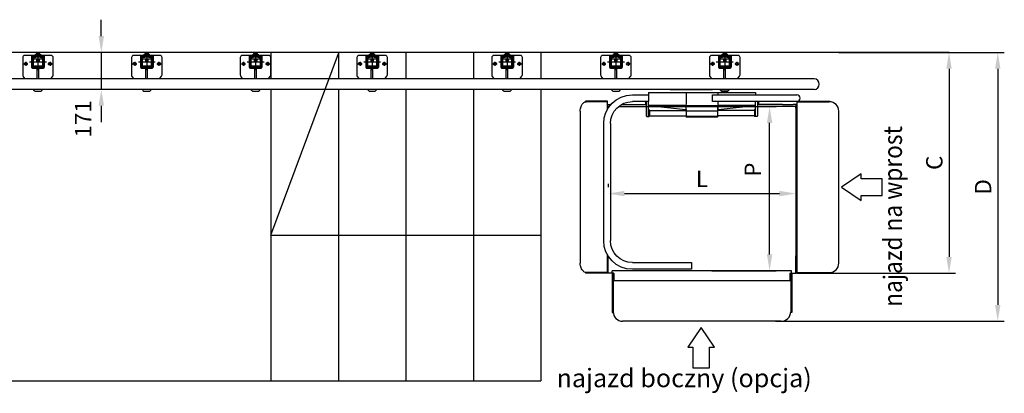
# Model space of a CAD drawing. Extents: x 238728 to 258381, y -17369 to 11152.
# Drawn here: x 242282 to 246950, y -8625 to -6853 of the extents above; entities that cross this region are included whole.
import ezdxf

# ---------------------------------------------------------------- set-up
doc = ezdxf.new("R2010")
doc.units = 0
doc.header["$LTSCALE"] = 160
doc.header["$PDMODE"] = 35
doc.header["$PDSIZE"] = 20
doc.linetypes.add('CENTER', pattern=[2, 1.25, -0.25, 0.25, -0.25])
doc.linetypes.add('DASHED1', pattern=[0.375, 0.25, -0.125])
doc.layers.get('0').update_dxf_attribs({"linetype": 'CONTINUOUS'})
doc.layers.get('DEFPOINTS').update_dxf_attribs({"color": 178, "linetype": 'CONTINUOUS'})
for name, color, linetype in [('DIMS', 104, 'CONTINUOUS'), ('HID1', 1, 'DASHED1'), ('PLATFORM', 15, 'CONTINUOUS'), ('STAIR', 135, 'CONTINUOUS'), ('TUBE-P', 150, 'CONTINUOUS'), ('TUBES', 150, 'CENTER'), ('TWRS', 8, 'CONTINUOUS')]:
    doc.layers.add(name, color=color, linetype=linetype)
doc.styles.add('ROMANS', font='ROMANS.shx')
doc.styles.add('STD3', font='SIMPLEX', dxfattribs={"width": 0.899, "height": 30})
doc.dimstyles.new('XPRESS', dxfattribs={"dimscale": 15, "dimtxt": 2.5, "dimasz": 2.5, "dimexe": 1, "dimexo": 1.5, "dimgap": 1, "dimtad": 1, "dimdec": 0, "dimzin": 0, "dimdsep": 46, "dimtxsty": 'ROMANS', "dimcen": -2, "dimclrd": 3, "dimclre": 3, "dimclrt": 1, "dimadec": 0, "dimazin": 0, "dimtp": 1, "dimtm": 1, "dimtfac": 1, "dimtdec": 0, "dimtmove": 2, "dimatfit": 3, "dimfxl": 0, "dimtolj": 1, "dimtzin": 0, "dimarcsym": 0})

# ---------------------------------------------------------------- blocks, each defined once
blk = doc.blocks.new('*D470')
at = {"color": 3, "lineweight": -2}
for p, q in [((246165.9, -7008), (246719.3, -7008)), ((246688.3, -7085.5), (246688.3, -7977.7)), ((245998.2, -8055.2), (246719.3, -8055.2))]:
    blk.add_line(p, q, dxfattribs=at)
at = {"color": 3}
for points in [[(246675.4, -7085.5), (246701.2, -7085.5), (246688.3, -7008)], [(246675.4, -7977.7), (246701.2, -7977.7), (246688.3, -8055.2)]]:
    blk.add_solid(points, dxfattribs=at)
at = {"layer": 'DEFPOINTS', "color": 0}
for p in [(246119.4, -7008), (245951.7, -8055.2), (246688.3, -8055.2)]:
    blk.add_point(p, dxfattribs=at)
at = {"color": 1, "insert": (246618.5, -7531.6), "char_height": 77.5, "attachment_point": 5, "rotation": 90, "style": 'ROMANS'}
blk.add_mtext('\\A1;C', dxfattribs=at)
blk = doc.blocks.new('strzalka')
at = {"layer": 'STAIR', "color": 1}
for p, q in [((-39.3, 191.4), (-102.2, 98.2)), ((23.5, 98.2), (-39.3, 191.4)), ((-102.2, 98.2), (-79.7, 98.2)), ((-79.7, 98.2), (-79.7, 0)), ((0, 98.2), (23.5, 98.2)), ((0, 0), (0, 98.2)), ((-79.7, 0), (0, 0))]:
    blk.add_line(p, q, dxfattribs=at)
blk = doc.blocks.new('*D471')
at = {"color": 3, "lineweight": -2}
for p, q in [((242668.7, -6930.5), (242668.7, -6853)), ((242668.7, -7008), (242668.7, -7183.7)), ((242715.2, -7008), (242699.7, -7008)), ((242715.2, -7183.7), (242699.7, -7183.7)), ((242668.7, -7261.2), (242668.7, -7338.7))]:
    blk.add_line(p, q, dxfattribs=at)
at = {"color": 3}
for points in [[(242655.8, -6930.5), (242681.6, -6930.5), (242668.7, -7008)], [(242655.8, -7261.2), (242681.6, -7261.2), (242668.7, -7183.7)]]:
    blk.add_solid(points, dxfattribs=at)
at = {"layer": 'DEFPOINTS', "color": 0}
for p in [(242668.7, -7008), (242668.7, -7183.7), (242668.7, -7183.7)]:
    blk.add_point(p, dxfattribs=at)
at = {"color": 1, "insert": (242582.4, -7323.5), "char_height": 77.5, "attachment_point": 5, "rotation": 90, "style": 'ROMANS'}
blk.add_mtext('\\A1;171', dxfattribs=at)
blk = doc.blocks.new('HANGER-ARTP')
for p, q in [((-254, -38.8), (254, -38.8)), ((-254, -38.8), (-254, -50.9)), ((-75, -40.8), (-75, -50.9)), ((75, -40.8), (75, -50.9)), ((254, -38.8), (254, -50.9)), ((-267.7, -82.6), (-267.7, -97)), ((-264, -82.6), (-264, -150.8)), ((-254, -151.8), (-254, -82.6)), ((-75, -82.6), (-75, -96.5)), ((75, -82.6), (75, -96.5)), ((254, -151.8), (254, -82.6)), ((264, -82.6), (264, -150.8)), ((267.7, -82.6), (267.7, -97)), ((-75.3, -100.8), (-250.3, -100.8)), ((-249.5, -101.3), (-77.5, -120.5)), ((-249, -122.8), (-249, -150.8)), ((-249, -124.1), (-75, -124.1)), ((-75, -120.4), (-75, -101.4)), ((-75, -120.4), (-75, -120.4)), ((-75, -120.4), (-75, -147.9)), ((75, -128.1), (-75, -128.1)), ((-74.9, -100.8), (74.9, -100.8)), ((75, -101.4), (75, -120.4)), ((75, -120.4), (75, -108.3)), ((75, -147.9), (75, -120.4)), ((249, -124.1), (75, -124.1)), ((250.3, -100.8), (75.3, -100.8)), ((77.5, -120.5), (249.5, -101.3)), ((249, -122.8), (249, -150.8)), ((-262, -152.8), (-251, -152.8)), ((-249, -149.5), (-75, -149.5)), ((-75, -153.3), (-75, -147.9)), ((75, -153.5), (-75, -153.5)), ((72.5, -155.8), (-72.5, -155.8)), ((75, -147.9), (75, -153.3)), ((249, -149.5), (75, -149.5)), ((262, -152.8), (251, -152.8))]:
    blk.add_line(p, q)
for points in [[(-252.5, -99.9), (-251.1, -100.8), (-249.5, -101.3)], [(-252.5, -99.9), (-251.8, -100.4), (-251.1, -100.7), (-250.3, -100.8)], [(-251, -100.8), (-251, -100.8), (-250.3, -100.8)], [(-251, -100.8), (-250.8, -100.8), (-250.3, -100.8)], [(-82.5, -100.8), (-80.8, -101), (-76.9, -103.2), (-75.4, -106), (-75, -108.3)], [(75, -108.3), (76, -104.5), (78.8, -101.8), (82.5, -100.8)], [(249.5, -101.3), (251.1, -100.8), (252.5, -99.9)], [(250.3, -100.8), (250.8, -100.7), (251.7, -100.4), (252.5, -99.9)], [(250.3, -100.8), (250.3, -100.8), (250.3, -100.8), (250.3, -100.8), (250.3, -100.8), (250.3, -100.8), (250.4, -100.8), (250.4, -100.8), (250.4, -100.8), (250.4, -100.8), (250.4, -100.8), (250.4, -100.8), (250.4, -100.8), (250.4, -100.8), (250.4, -100.8), (250.4, -100.8), (250.4, -100.8), (250.4, -100.8), (250.4, -100.8), (250.4, -100.8), (250.4, -100.8), (250.4, -100.8), (250.4, -100.8), (250.4, -100.8), (250.4, -100.8), (250.4, -100.8), (250.4, -100.8), (250.5, -100.8), (250.5, -100.8), (250.5, -100.8), (250.5, -100.8), (250.5, -100.8), (250.5, -100.8), (250.5, -100.8), (250.5, -100.8), (250.5, -100.8), (250.5, -100.8), (250.5, -100.8), (250.5, -100.8), (250.5, -100.8), (250.5, -100.8), (250.5, -100.8), (250.5, -100.8), (250.5, -100.8), (250.5, -100.8), (250.5, -100.8), (250.5, -100.8), (250.5, -100.8), (250.5, -100.8), (250.6, -100.8), (250.6, -100.8), (250.6, -100.8), (250.6, -100.8), (250.6, -100.8), (250.6, -100.8), (250.6, -100.8), (250.6, -100.8), (250.6, -100.8), (250.6, -100.8), (250.6, -100.8), (250.6, -100.8), (250.6, -100.8), (250.6, -100.8), (250.6, -100.8), (250.6, -100.8), (250.6, -100.8), (250.6, -100.8), (250.6, -100.8), (250.6, -100.8), (250.6, -100.8), (250.6, -100.8), (250.6, -100.8), (250.6, -100.8), (250.7, -100.8), (250.7, -100.8), (250.7, -100.8), (250.7, -100.8), (250.7, -100.8), (250.7, -100.8), (250.7, -100.8), (250.7, -100.8), (250.7, -100.8), (250.7, -100.8), (250.7, -100.8), (250.7, -100.8), (250.7, -100.8), (250.7, -100.8), (250.7, -100.8), (250.7, -100.8), (250.7, -100.8), (250.7, -100.8), (250.7, -100.8), (250.7, -100.8), (250.7, -100.8), (250.7, -100.8), (250.7, -100.8), (250.7, -100.8), (250.7, -100.8), (250.7, -100.8), (250.7, -100.8), (250.7, -100.8), (250.8, -100.8), (250.8, -100.8), (250.8, -100.8), (250.8, -100.8), (250.8, -100.8), (250.8, -100.8), (250.8, -100.8), (250.8, -100.8), (250.8, -100.8), (250.8, -100.8), (250.8, -100.8), (250.8, -100.8), (250.8, -100.8), (250.8, -100.8), (250.8, -100.8), (250.8, -100.8), (250.8, -100.8), (250.8, -100.8), (250.8, -100.8), (250.8, -100.8), (250.8, -100.8), (250.8, -100.8), (250.8, -100.8), (250.8, -100.8), (250.8, -100.8), (250.8, -100.8), (250.8, -100.8), (250.8, -100.8), (250.8, -100.8), (250.8, -100.8), (250.8, -100.8), (250.8, -100.8), (250.8, -100.8), (250.8, -100.8), (250.9, -100.8), (250.9, -100.8), (250.9, -100.8), (250.9, -100.8), (250.9, -100.8), (250.9, -100.8), (250.9, -100.8), (250.9, -100.8), (250.9, -100.8), (250.9, -100.8), (250.9, -100.8), (250.9, -100.8), (250.9, -100.8), (250.9, -100.8), (250.9, -100.8), (250.9, -100.8), (250.9, -100.8), (250.9, -100.8), (250.9, -100.8), (250.9, -100.8), (250.9, -100.8), (250.9, -100.8), (250.9, -100.8), (250.9, -100.8), (250.9, -100.8), (250.9, -100.8), (250.9, -100.8), (250.9, -100.8), (250.9, -100.8), (250.9, -100.8), (250.9, -100.8), (250.9, -100.8), (250.9, -100.8), (250.9, -100.8), (250.9, -100.8), (250.9, -100.8), (250.9, -100.8), (250.9, -100.8), (250.9, -100.8), (250.9, -100.8), (250.9, -100.8), (250.9, -100.8), (250.9, -100.8), (250.9, -100.8), (250.9, -100.8), (250.9, -100.8), (250.9, -100.8), (250.9, -100.8), (250.9, -100.8), (251, -100.8), (251, -100.8), (251, -100.8), (251, -100.8), (251, -100.8), (251, -100.8), (251, -100.8), (251, -100.8), (251, -100.8), (251, -100.8), (251, -100.8), (251, -100.8), (251, -100.8), (251, -100.8), (251, -100.8), (251, -100.8), (251, -100.8), (251, -100.8), (251, -100.8), (251, -100.8), (251, -100.8), (251, -100.8), (251, -100.8), (251, -100.8), (251, -100.8), (251, -100.8), (251, -100.8), (251, -100.8), (251, -100.8), (251, -100.8), (251, -100.8), (251, -100.8), (251, -100.8), (251, -100.8), (251, -100.8), (251, -100.8), (251, -100.8), (251, -100.8), (251, -100.8), (251, -100.8), (251, -100.8), (251, -100.8), (251, -100.8), (251, -100.8), (251, -100.8), (251, -100.8), (251, -100.8), (251, -100.8), (251, -100.8), (251, -100.8), (251, -100.8), (251, -100.8), (251, -100.8), (251, -100.8), (251, -100.8), (251, -100.8), (251, -100.8), (251, -100.8), (251, -100.8), (251, -100.8), (251, -100.8), (251, -100.8), (251, -100.8), (251, -100.8), (251, -100.8), (251, -100.8)], [(250.3, -100.8), (250.8, -100.8), (251, -100.8)]]:
    blk.add_lwpolyline(points)
for centre, radius, start, end in [((-251, -97.8), 3, 180, 265.0171), ((-251, -117.8), 3, 180, 270), ((-251, -97.8), 3, 265.0171, 270), ((-251, -122.8), 2, 0, 90), ((251, -122.8), 2, 90, 180), ((251, -97.8), 3, 270, 274.9829), ((251, -117.8), 3, 270, 0), ((251, -97.8), 3, 274.9829, 0), ((-262, -150.8), 2, 180, 270), ((-255, -151.8), 1, 270, 0), ((-251, -150.8), 2, 270, 0), ((-72.5, -153.3), 2.5, 180, 270), ((72.5, -153.3), 2.5, 270, 0), ((251, -150.8), 2, 180, 270), ((255, -151.8), 1, 180, 270), ((262, -150.8), 2, 270, 0)]:
    blk.add_arc(centre, radius, start, end)
for centre, major_axis, start_param, end_param in [((-77.5, -120.1), (2.48, -0.28), -1.570796, 0.016274), ((77.5, -120.1), (-2.48, -0.28), -0.016296, 1.570796)]:
    blk.add_ellipse(centre, major_axis=major_axis, ratio=0.145662, start_param=start_param, end_param=end_param)
blk = doc.blocks.new('DECK-900-DNP')
for p, q in [((-446.4, -106.5), (-446.4, -97)), ((-446.4, -97), (-432, -97)), ((-446.4, -106.5), (-439.6, -106.5)), ((-445, -114.4), (-445, -106.5)), ((-396.3, -106.5), (-264, -106.5)), ((-382.7, -97), (-264, -97)), ((382.7, -97), (264, -97)), ((396.3, -106.5), (264, -106.5)), ((446.4, -97), (432, -97)), ((446.4, -106.5), (439.6, -106.5)), ((445, -114.4), (445, -106.5)), ((446.4, -106.5), (446.4, -97)), ((-445, -896.5), (-445, -814.1)), ((445, -896.5), (445, -814.1)), ((-425, -896.5), (-445, -896.5)), ((425, -896.5), (445, -896.5))]:
    blk.add_line(p, q)
blk = doc.blocks.new('SIDELOAD-900-DNP')
for p, q in [((425, -884.5), (-425, -884.5)), ((-425, -896.5), (-425, -884.5)), ((425, -896.5), (425, -884.5)), ((-425.8, -897.9), (-425.8, -1081.9)), ((-421, -897.9), (-425.8, -897.9)), ((-417, -896.5), (-425, -896.5)), ((-421, -897.9), (-421, -1081.9)), ((421, -932.3), (-421, -932.3)), ((-417, -896.5), (-417, -932.3)), ((417, -896.5), (425, -896.5)), ((417, -896.5), (417, -932.3)), ((421, -897.9), (421, -1081.9)), ((421, -897.9), (425.8, -897.9)), ((425.8, -897.9), (425.8, -1081.9)), ((-425.8, -1081.9), (-421, -1081.9)), ((425.8, -1081.9), (421, -1081.9)), ((376, -1124), (-376, -1124))]:
    blk.add_line(p, q)
for centre, start, end in [((-376, -1079), 180, 270), ((376, -1079), 270, 0)]:
    blk.add_arc(centre, 45, start, end)
blk = doc.blocks.new('ARM-900-UPP')
for p, q in [((50, -50.9), (450, -50.9)), ((50, -82.6), (50, -50.9)), ((450, -82.6), (50, -82.6)), ((382.7, -97), (432, -97)), ((439.6, -106.5), (396.3, -106.5)), ((445, -114.4), (445, -814.1)), ((449.4, -121.8), (449.4, -806.7))]:
    blk.add_line(p, q)
blk.add_arc((450, -66.8), 15.9, 270, 90)
blk = doc.blocks.new('*D456')
at = {"color": 3, "lineweight": -2}
for p, q in [((245071.7, -7631.1), (245071.7, -7646.6)), ((245961.7, -7631.1), (245961.7, -7646.6)), ((245149.2, -7677.6), (245884.2, -7677.6))]:
    blk.add_line(p, q, dxfattribs=at)
at = {"color": 3}
for points in [[(245149.2, -7664.7), (245149.2, -7690.5), (245071.7, -7677.6)], [(245884.2, -7664.7), (245884.2, -7690.5), (245961.7, -7677.6)]]:
    blk.add_solid(points, dxfattribs=at)
at = {"layer": 'DEFPOINTS', "color": 0}
for p in [(245071.7, -7677.6), (245961.7, -7677.6), (245961.7, -7677.6)]:
    blk.add_point(p, dxfattribs=at)
at = {"color": 1, "insert": (245516.7, -7607.8), "char_height": 77.5, "attachment_point": 5, "style": 'ROMANS'}
blk.add_mtext('\\A1;L', dxfattribs=at)
blk = doc.blocks.new('*D457')
at = {"color": 3, "lineweight": -2}
for p, q in [((245233, -7265.2), (245868.6, -7265.2)), ((245837.6, -7965.7), (245837.6, -7342.7)), ((245563.2, -8043.2), (245868.6, -8043.2))]:
    blk.add_line(p, q, dxfattribs=at)
at = {"color": 3}
for points in [[(245824.7, -7342.7), (245850.5, -7342.7), (245837.6, -7265.2)], [(245824.7, -7965.7), (245850.5, -7965.7), (245837.6, -8043.2)]]:
    blk.add_solid(points, dxfattribs=at)
at = {"layer": 'DEFPOINTS', "color": 0}
for p in [(245186.5, -7265.2), (245837.6, -7265.2), (245516.7, -8043.2)]:
    blk.add_point(p, dxfattribs=at)
at = {"color": 1, "insert": (245757.6, -7564.1), "char_height": 77.5, "attachment_point": 5, "rotation": 90, "style": 'ROMANS'}
blk.add_mtext('\\A1;P', dxfattribs=at)
blk = doc.blocks.new('*D458')
at = {"color": 3, "lineweight": -2}
for p, q in [((246165.9, -7008), (246950.4, -7008)), ((246919.4, -7085.5), (246919.4, -8205.2)), ((245865.2, -8282.7), (246950.4, -8282.7))]:
    blk.add_line(p, q, dxfattribs=at)
at = {"color": 3}
for points in [[(246906.5, -7085.5), (246932.3, -7085.5), (246919.4, -7008)], [(246906.5, -8205.2), (246932.3, -8205.2), (246919.4, -8282.7)]]:
    blk.add_solid(points, dxfattribs=at)
at = {"layer": 'DEFPOINTS', "color": 0}
for p in [(246119.4, -7008), (245818.7, -8282.7), (246919.4, -8282.7)]:
    blk.add_point(p, dxfattribs=at)
at = {"color": 1, "insert": (246849.7, -7645.4), "char_height": 77.5, "attachment_point": 5, "rotation": 90, "style": 'ROMANS'}
blk.add_mtext('\\A1;D', dxfattribs=at)
blk = doc.blocks.new('RAMP-200X800-DNP')
for p, q in [((-1.3, -80.1), (156.3, -80.1)), ((-1.3, -83.3), (-1.3, -80.1)), ((-1.3, -83.3), (154, -83.3)), ((-0.4, -83.3), (-0.4, -122.3)), ((156.3, -83.3), (156.3, -80.1)), ((199, -848.3), (199, -128.3)), ((-0.4, -806.3), (-0.4, -893.3)), ((-1.3, -893.3), (154, -893.3)), ((-1.3, -893.3), (-1.3, -896.5)), ((-1.3, -896.5), (156.3, -896.5)), ((156.3, -893.3), (156.3, -896.5))]:
    blk.add_line(p, q)
for centre, start, end in [((154, -128.3), 0, 90), ((154, -848.3), 270, 0)]:
    blk.add_arc(centre, 45, start, end)
blk = doc.blocks.new('ARM-900-DNP')
for p, q in [((75, -50.8875), (75, -82.6375)), ((330, -50.8875), (254, -50.8875)), ((254, -50.8875), (254, -82.6375)), ((254, -82.6375), (330, -82.6375)), ((434.125, -186.7625), (434.125, -741.7625)), ((465.875, -741.7625), (465.875, -186.7625)), ((330, -845.8875), (50, -845.8875)), ((50, -845.8875), (50, -877.6375)), ((50, -877.6375), (330, -877.6375))]:
    blk.add_line(p, q)
for centre, radius, start, end in [((330, -186.7625), 135.875, 0, 90), ((330, -186.7625), 104.125, 0, 90), ((330, -741.7625), 104.125, 270, 360), ((330, -741.7625), 135.875, 270, 0)]:
    blk.add_arc(centre, radius, start, end)
blk = doc.blocks.new('RAMP-200X800-UPP')
for p, q in [((-1.5, -80.1), (101.9, -80.1)), ((-1.5, -83.3), (-1.5, -80.1)), ((-1.5, -83.3), (101.9, -83.3)), ((-0.6, -83.3), (-0.6, -121.9)), ((101.9, -83.3), (101.9, -80.1)), ((127, -128.3), (127, -848.3)), ((-0.6, -806.6), (-0.6, -893.3)), ((-1.5, -893.3), (101.9, -893.3)), ((-1.5, -893.3), (-1.5, -896.5)), ((-1.5, -896.5), (101.9, -896.5)), ((101.9, -893.3), (101.9, -896.5))]:
    blk.add_line(p, q)
blk.add_lwpolyline([(127, -128.3, 0.054584), (126.2, -115.5, 0.068454), (123.1, -105.8, 0.033077), (117.3, -95.6, 0.048778), (112.3, -89.3, 0.102312), (107, -85.8, 0.067195), (97.6, -83.3)], format="xyb")
for centre, radius, start, end in [((83, -858.6), 41, 315.6501, 326.8203), ((42.8, -832.4), 89, 326.8203, 334.3983), ((89.2, -854.6), 37.5, 334.3983, 350.0623), ((68.3, -850.9), 58.8, 350.0623, 2.5597), ((93.2, -857.3), 36.3, 276.9062, 292.2831), ((101, -876.2), 15.8, 292.2831, 315.6501)]:
    blk.add_arc(centre, radius, start, end)

msp = doc.modelspace()

# ---------------------------------------------------------------- linework, layer by layer
at = {"layer": 'DIMS'}
for q in [(243792.9, -7012.7), (244752.9, -7874.4)]:
    msp.add_line((243472.9, -7874.4), q, dxfattribs=at)
at = {"layer": 'PLATFORM', "linetype": 'Continuous'}
msp.add_line((245071.7, -8055.2), (245068.5, -8055.2), dxfattribs=at)
at = {"layer": 'STAIR', "linetype": 'ByBlock'}
for p, q in [((243960.6, -7008), (241376.8, -7008)), ((243472.9, -7008), (243472.9, -7133.7)), ((243792.9, -7008), (243792.9, -7133.7)), ((243792.9, -7012.7), (243792.9, -7133.7)), ((246688.3, -7008), (243960.6, -7008)), ((244112.9, -7008), (244112.9, -7133.7)), ((244112.9, -7012.7), (244112.9, -7133.7)), ((244432.9, -7008), (244432.9, -7133.7)), ((244752.9, -7008), (244752.9, -7133.7)), ((243472.9, -7183.7), (243472.9, -8565)), ((243472.9, -7183.7), (243472.9, -8565)), ((243792.9, -7183.7), (243792.9, -8565)), ((243792.9, -7183.7), (243792.9, -8565)), ((244112.9, -7183.7), (244112.9, -8565)), ((244112.9, -7183.7), (244112.9, -8565)), ((244432.9, -7183.7), (244432.9, -8565)), ((244432.9, -7183.7), (244432.9, -8565)), ((244752.9, -7183.7), (244752.9, -8565)), ((240200.2, -8565), (244752.9, -8565))]:
    msp.add_line(p, q, dxfattribs=at)
at = {"layer": 'TUBE-P', "linetype": 'ByBlock'}
for p, q in [((246048.3, -7133.7), (241376.8, -7133.7)), ((246048.3, -7183.7), (241376.8, -7183.7))]:
    msp.add_line(p, q, dxfattribs=at)
msp.add_arc((246048.3, -7158.7), 25, 270, 90, dxfattribs=at)
at = {"layer": 'TUBES'}
msp.add_line((245366.7, -7184.1), (245666.7, -7184.1), dxfattribs=at)
at = {"layer": 'TWRS'}
for p, q in [((242295.9, -7032.7), (242295.9, -7114.3)), ((242430.9, -7022.7), (242305.9, -7022.7)), ((242338.4, -7026.7), (242338.4, -7078.7)), ((242342.4, -7028.7), (242342.4, -7076.7)), ((242344.4, -7026.7), (242392.4, -7026.7)), ((242383.4, -7020.2), (242353.4, -7020.2)), ((242353.4, -7020.2), (242353.4, -7022.7)), ((242359.1, -7013.8), (242359.1, -7020.2)), ((242377.6, -7013.8), (242359.1, -7013.8)), ((242363.4, -7030.7), (242363.4, -7026.7)), ((242363.4, -7049.3), (242363.4, -7038.7)), ((242364.3, -7050.2), (242363.4, -7049.3)), ((242363.4, -7049.3), (242373.4, -7049.3)), ((242363.8, -7020.2), (242363.8, -7013.8)), ((242364.3, -7030.7), (242364.3, -7026.7)), ((242364.3, -7050.2), (242364.3, -7038.7)), ((242368.4, -7012.7), (242368.4, -7092.7)), ((242372.5, -7026.7), (242372.5, -7030.7)), ((242372.5, -7038.7), (242372.5, -7050.2)), ((242373.4, -7049.3), (242372.5, -7050.2)), ((242373, -7020.2), (242373, -7013.8)), ((242373.4, -7026.7), (242373.4, -7030.7)), ((242373.4, -7038.7), (242373.4, -7049.3)), ((242377.6, -7020.2), (242377.6, -7013.8)), ((242383.4, -7022.7), (242383.4, -7020.2)), ((242394.4, -7028.7), (242394.4, -7076.7)), ((242398.4, -7026.7), (242398.4, -7078.7)), ((242440.9, -7114.3), (242440.9, -7032.7)), ((242811.9, -7032.7), (242811.9, -7114.3)), ((242946.9, -7022.7), (242821.9, -7022.7)), ((242854.4, -7026.7), (242854.4, -7078.7)), ((242858.4, -7028.7), (242858.4, -7076.7)), ((242860.4, -7026.7), (242908.4, -7026.7)), ((242899.4, -7020.2), (242869.4, -7020.2)), ((242869.4, -7020.2), (242869.4, -7022.7)), ((242875.1, -7013.8), (242875.1, -7020.2)), ((242893.6, -7013.8), (242875.1, -7013.8)), ((242879.4, -7030.7), (242879.4, -7026.7)), ((242879.4, -7049.3), (242879.4, -7038.7)), ((242880.3, -7050.2), (242879.4, -7049.3)), ((242879.4, -7049.3), (242889.4, -7049.3)), ((242879.8, -7020.2), (242879.8, -7013.8)), ((242880.3, -7030.7), (242880.3, -7026.7)), ((242880.3, -7050.2), (242880.3, -7038.7)), ((242884.4, -7012.7), (242884.4, -7092.7)), ((242888.5, -7026.7), (242888.5, -7030.7)), ((242888.5, -7038.7), (242888.5, -7050.2)), ((242889.4, -7049.3), (242888.5, -7050.2)), ((242889, -7020.2), (242889, -7013.8)), ((242889.4, -7026.7), (242889.4, -7030.7)), ((242889.4, -7038.7), (242889.4, -7049.3)), ((242893.6, -7020.2), (242893.6, -7013.8)), ((242899.4, -7022.7), (242899.4, -7020.2)), ((242910.4, -7028.7), (242910.4, -7076.7)), ((242914.4, -7026.7), (242914.4, -7078.7)), ((242956.9, -7114.3), (242956.9, -7032.7)), ((243327.9, -7032.7), (243327.9, -7114.3)), ((243462.9, -7022.7), (243337.9, -7022.7)), ((243370.4, -7026.7), (243370.4, -7078.7)), ((243374.4, -7028.7), (243374.4, -7076.7)), ((243376.4, -7026.7), (243424.4, -7026.7)), ((243415.4, -7020.2), (243385.4, -7020.2)), ((243385.4, -7020.2), (243385.4, -7022.7)), ((243391.1, -7013.8), (243391.1, -7020.2)), ((243409.6, -7013.8), (243391.1, -7013.8)), ((243395.4, -7030.7), (243395.4, -7026.7)), ((243395.4, -7049.3), (243395.4, -7038.7)), ((243396.3, -7050.2), (243395.4, -7049.3)), ((243395.4, -7049.3), (243405.4, -7049.3)), ((243395.8, -7020.2), (243395.8, -7013.8)), ((243396.3, -7030.7), (243396.3, -7026.7)), ((243396.3, -7050.2), (243396.3, -7038.7)), ((243400.4, -7012.7), (243400.4, -7092.7)), ((243404.5, -7026.7), (243404.5, -7030.7)), ((243404.5, -7038.7), (243404.5, -7050.2)), ((243405.4, -7049.3), (243404.5, -7050.2)), ((243405, -7020.2), (243405, -7013.8)), ((243405.4, -7026.7), (243405.4, -7030.7)), ((243405.4, -7038.7), (243405.4, -7049.3)), ((243409.6, -7020.2), (243409.6, -7013.8)), ((243415.4, -7022.7), (243415.4, -7020.2)), ((243426.4, -7028.7), (243426.4, -7076.7)), ((243430.4, -7026.7), (243430.4, -7078.7)), ((243472.9, -7114.3), (243472.9, -7032.7)), ((243880.4, -7032.7), (243880.4, -7114.3)), ((244015.4, -7022.7), (243890.4, -7022.7)), ((243922.9, -7026.7), (243922.9, -7078.7)), ((243926.9, -7028.7), (243926.9, -7076.7)), ((243928.9, -7026.7), (243976.9, -7026.7)), ((243967.9, -7020.2), (243937.9, -7020.2)), ((243937.9, -7020.2), (243937.9, -7022.7)), ((243943.6, -7013.8), (243943.6, -7020.2)), ((243962.1, -7013.8), (243943.6, -7013.8)), ((243947.9, -7030.7), (243947.9, -7026.7)), ((243947.9, -7049.3), (243947.9, -7038.7)), ((243948.8, -7050.2), (243947.9, -7049.3)), ((243947.9, -7049.3), (243957.9, -7049.3)), ((243948.3, -7020.2), (243948.3, -7013.8)), ((243948.8, -7030.7), (243948.8, -7026.7)), ((243948.8, -7050.2), (243948.8, -7038.7)), ((243952.9, -7012.7), (243952.9, -7092.7)), ((243957, -7026.7), (243957, -7030.7)), ((243957, -7038.7), (243957, -7050.2)), ((243957.9, -7049.3), (243957, -7050.2)), ((243957.5, -7020.2), (243957.5, -7013.8)), ((243957.9, -7026.7), (243957.9, -7030.7)), ((243957.9, -7038.7), (243957.9, -7049.3)), ((243962.1, -7020.2), (243962.1, -7013.8)), ((243967.9, -7022.7), (243967.9, -7020.2)), ((243978.9, -7028.7), (243978.9, -7076.7)), ((243982.9, -7026.7), (243982.9, -7078.7)), ((244025.4, -7114.3), (244025.4, -7032.7)), ((244520.4, -7032.7), (244520.4, -7114.3)), ((244655.4, -7022.7), (244530.4, -7022.7)), ((244562.9, -7026.7), (244562.9, -7078.7)), ((244566.9, -7028.7), (244566.9, -7076.7)), ((244568.9, -7026.7), (244616.9, -7026.7)), ((244607.9, -7020.2), (244577.9, -7020.2)), ((244577.9, -7020.2), (244577.9, -7022.7)), ((244583.6, -7013.8), (244583.6, -7020.2)), ((244602.1, -7013.8), (244583.6, -7013.8)), ((244587.9, -7030.7), (244587.9, -7026.7)), ((244587.9, -7049.3), (244587.9, -7038.7)), ((244588.8, -7050.2), (244587.9, -7049.3)), ((244587.9, -7049.3), (244597.9, -7049.3)), ((244588.3, -7020.2), (244588.3, -7013.8)), ((244588.8, -7030.7), (244588.8, -7026.7)), ((244588.8, -7050.2), (244588.8, -7038.7)), ((244592.9, -7012.7), (244592.9, -7092.7)), ((244597, -7026.7), (244597, -7030.7)), ((244597, -7038.7), (244597, -7050.2)), ((244597.9, -7049.3), (244597, -7050.2)), ((244597.5, -7020.2), (244597.5, -7013.8)), ((244597.9, -7026.7), (244597.9, -7030.7)), ((244597.9, -7038.7), (244597.9, -7049.3)), ((244602.1, -7020.2), (244602.1, -7013.8)), ((244607.9, -7022.7), (244607.9, -7020.2)), ((244618.9, -7028.7), (244618.9, -7076.7)), ((244622.9, -7026.7), (244622.9, -7078.7)), ((244665.4, -7114.3), (244665.4, -7032.7)), ((245036.4, -7032.7), (245036.4, -7114.3)), ((245171.4, -7022.7), (245046.4, -7022.7)), ((245078.9, -7026.7), (245078.9, -7078.7)), ((245082.9, -7028.7), (245082.9, -7076.7)), ((245084.9, -7026.7), (245132.9, -7026.7)), ((245123.9, -7020.2), (245093.9, -7020.2)), ((245093.9, -7020.2), (245093.9, -7022.7)), ((245099.6, -7013.8), (245099.6, -7020.2)), ((245118.1, -7013.8), (245099.6, -7013.8)), ((245103.9, -7030.7), (245103.9, -7026.7)), ((245103.9, -7049.3), (245103.9, -7038.7)), ((245104.8, -7050.2), (245103.9, -7049.3)), ((245103.9, -7049.3), (245113.9, -7049.3)), ((245104.3, -7020.2), (245104.3, -7013.8)), ((245104.8, -7030.7), (245104.8, -7026.7)), ((245104.8, -7050.2), (245104.8, -7038.7)), ((245108.9, -7012.7), (245108.9, -7092.7)), ((245113, -7026.7), (245113, -7030.7)), ((245113, -7038.7), (245113, -7050.2)), ((245113.9, -7049.3), (245113, -7050.2)), ((245113.5, -7020.2), (245113.5, -7013.8)), ((245113.9, -7026.7), (245113.9, -7030.7)), ((245113.9, -7038.7), (245113.9, -7049.3)), ((245118.1, -7020.2), (245118.1, -7013.8)), ((245123.9, -7022.7), (245123.9, -7020.2)), ((245134.9, -7028.7), (245134.9, -7076.7)), ((245138.9, -7026.7), (245138.9, -7078.7)), ((245181.4, -7114.3), (245181.4, -7032.7)), ((245552.4, -7032.7), (245552.4, -7114.3)), ((245687.4, -7022.7), (245562.4, -7022.7)), ((245594.9, -7026.7), (245594.9, -7078.7)), ((245598.9, -7028.7), (245598.9, -7076.7)), ((245600.9, -7026.7), (245648.9, -7026.7)), ((245639.9, -7020.2), (245609.9, -7020.2)), ((245609.9, -7020.2), (245609.9, -7022.7)), ((245615.6, -7013.8), (245615.6, -7020.2)), ((245634.1, -7013.8), (245615.6, -7013.8)), ((245619.9, -7030.7), (245619.9, -7026.7)), ((245619.9, -7049.3), (245619.9, -7038.7)), ((245620.8, -7050.2), (245619.9, -7049.3)), ((245619.9, -7049.3), (245629.9, -7049.3)), ((245620.3, -7020.2), (245620.3, -7013.8)), ((245620.8, -7030.7), (245620.8, -7026.7)), ((245620.8, -7050.2), (245620.8, -7038.7)), ((245624.9, -7012.7), (245624.9, -7092.7)), ((245629, -7026.7), (245629, -7030.7)), ((245629, -7038.7), (245629, -7050.2)), ((245629.9, -7049.3), (245629, -7050.2)), ((245629.5, -7020.2), (245629.5, -7013.8)), ((245629.9, -7026.7), (245629.9, -7030.7)), ((245629.9, -7038.7), (245629.9, -7049.3)), ((245634.1, -7020.2), (245634.1, -7013.8)), ((245639.9, -7022.7), (245639.9, -7020.2)), ((245650.9, -7028.7), (245650.9, -7076.7)), ((245654.9, -7026.7), (245654.9, -7078.7)), ((245697.4, -7114.3), (245697.4, -7032.7)), ((242300.9, -7062.2), (242320.9, -7062.2)), ((242310.9, -7052.2), (242310.9, -7072.2)), ((242328.4, -7052.7), (242408.4, -7052.7)), ((242342.4, -7082.7), (242394.4, -7082.7)), ((242344.4, -7078.7), (242392.4, -7078.7)), ((242372.5, -7050.2), (242364.3, -7050.2)), ((242364.4, -7133.7), (242364.4, -7082.7)), ((242372.4, -7087.7), (242364.4, -7087.7)), ((242372.4, -7133.7), (242372.4, -7082.7)), ((242415.9, -7062.2), (242435.9, -7062.2)), ((242425.9, -7052.2), (242425.9, -7072.2)), ((242816.9, -7062.2), (242836.9, -7062.2)), ((242826.9, -7052.2), (242826.9, -7072.2)), ((242844.4, -7052.7), (242924.4, -7052.7)), ((242858.4, -7082.7), (242910.4, -7082.7)), ((242860.4, -7078.7), (242908.4, -7078.7)), ((242888.5, -7050.2), (242880.3, -7050.2)), ((242880.4, -7133.7), (242880.4, -7082.7)), ((242888.4, -7087.7), (242880.4, -7087.7)), ((242888.4, -7133.7), (242888.4, -7082.7)), ((242931.9, -7062.2), (242951.9, -7062.2)), ((242941.9, -7052.2), (242941.9, -7072.2)), ((243332.9, -7062.2), (243352.9, -7062.2)), ((243342.9, -7052.2), (243342.9, -7072.2)), ((243360.4, -7052.7), (243440.4, -7052.7)), ((243374.4, -7082.7), (243426.4, -7082.7)), ((243376.4, -7078.7), (243424.4, -7078.7)), ((243404.5, -7050.2), (243396.3, -7050.2)), ((243396.4, -7133.7), (243396.4, -7082.7)), ((243404.4, -7087.7), (243396.4, -7087.7)), ((243404.4, -7133.7), (243404.4, -7082.7)), ((243447.9, -7062.2), (243467.9, -7062.2)), ((243457.9, -7052.2), (243457.9, -7072.2)), ((243885.4, -7062.2), (243905.4, -7062.2)), ((243895.4, -7052.2), (243895.4, -7072.2)), ((243912.9, -7052.7), (243992.9, -7052.7)), ((243926.9, -7082.7), (243978.9, -7082.7)), ((243928.9, -7078.7), (243976.9, -7078.7)), ((243957, -7050.2), (243948.8, -7050.2)), ((243948.9, -7133.7), (243948.9, -7082.7)), ((243956.9, -7087.7), (243948.9, -7087.7)), ((243956.9, -7133.7), (243956.9, -7082.7)), ((244000.4, -7062.2), (244020.4, -7062.2)), ((244010.4, -7052.2), (244010.4, -7072.2)), ((244525.4, -7062.2), (244545.4, -7062.2)), ((244535.4, -7052.2), (244535.4, -7072.2)), ((244552.9, -7052.7), (244632.9, -7052.7)), ((244566.9, -7082.7), (244618.9, -7082.7)), ((244568.9, -7078.7), (244616.9, -7078.7)), ((244597, -7050.2), (244588.8, -7050.2)), ((244588.9, -7133.7), (244588.9, -7082.7)), ((244596.9, -7087.7), (244588.9, -7087.7)), ((244596.9, -7133.7), (244596.9, -7082.7)), ((244640.4, -7062.2), (244660.4, -7062.2)), ((244650.4, -7052.2), (244650.4, -7072.2)), ((245041.4, -7062.2), (245061.4, -7062.2)), ((245051.4, -7052.2), (245051.4, -7072.2)), ((245068.9, -7052.7), (245148.9, -7052.7)), ((245082.9, -7082.7), (245134.9, -7082.7)), ((245084.9, -7078.7), (245132.9, -7078.7)), ((245113, -7050.2), (245104.8, -7050.2)), ((245104.9, -7133.7), (245104.9, -7082.7)), ((245112.9, -7087.7), (245104.9, -7087.7)), ((245112.9, -7133.7), (245112.9, -7082.7)), ((245166.4, -7052.2), (245166.4, -7072.2)), ((245557.4, -7062.2), (245577.4, -7062.2)), ((245567.4, -7052.2), (245567.4, -7072.2)), ((245584.9, -7052.7), (245664.9, -7052.7)), ((245598.9, -7082.7), (245650.9, -7082.7)), ((245600.9, -7078.7), (245648.9, -7078.7)), ((245629, -7050.2), (245620.8, -7050.2)), ((245620.9, -7133.7), (245620.9, -7082.7)), ((245628.9, -7087.7), (245620.9, -7087.7)), ((245628.9, -7133.7), (245628.9, -7082.7)), ((245682.4, -7052.2), (245682.4, -7072.2)), ((242308.1, -7133.7), (242297.9, -7120.4)), ((242428.6, -7133.7), (242438.8, -7120.4)), ((242824.1, -7133.7), (242813.9, -7120.4)), ((242944.6, -7133.7), (242954.8, -7120.4)), ((243340.1, -7133.7), (243329.9, -7120.4)), ((243460.6, -7133.7), (243470.8, -7120.4)), ((243892.6, -7133.7), (243882.4, -7120.4)), ((244013.1, -7133.7), (244023.3, -7120.4)), ((244532.6, -7133.7), (244522.4, -7120.4)), ((244653.1, -7133.7), (244663.3, -7120.4)), ((245048.6, -7133.7), (245038.4, -7120.4)), ((245169.1, -7133.7), (245179.3, -7120.4)), ((245564.6, -7133.7), (245554.4, -7120.4)), ((245685.1, -7133.7), (245695.3, -7120.4)), ((242350.4, -7188.8), (242346.5, -7183.7)), ((242386.4, -7188.8), (242390.3, -7183.7)), ((242866.4, -7188.8), (242862.5, -7183.7)), ((242902.4, -7188.8), (242906.3, -7183.7)), ((243382.4, -7188.8), (243378.5, -7183.7)), ((243418.4, -7188.8), (243422.3, -7183.7)), ((243934.9, -7188.8), (243931, -7183.7)), ((243970.9, -7188.8), (243974.8, -7183.7)), ((244574.9, -7188.8), (244571, -7183.7)), ((244610.9, -7188.8), (244614.8, -7183.7)), ((245090.9, -7188.8), (245087, -7183.7)), ((245126.9, -7188.8), (245130.8, -7183.7)), ((245606.9, -7188.8), (245603, -7183.7)), ((245642.9, -7188.8), (245646.8, -7183.7)), ((242358.3, -7192.7), (242378.4, -7192.7)), ((242874.3, -7192.7), (242894.4, -7192.7)), ((243390.3, -7192.7), (243410.4, -7192.7)), ((243942.8, -7192.7), (243962.9, -7192.7)), ((244582.8, -7192.7), (244602.9, -7192.7)), ((245098.8, -7192.7), (245118.9, -7192.7)), ((245614.8, -7192.7), (245634.9, -7192.7))]:
    msp.add_line(p, q, dxfattribs=at)
for points in [[(242378.4, -7030.7), (242388.4, -7030.7, -0.414214), (242389.4, -7031.7), (242389.4, -7071.7, -0.414214), (242388.4, -7072.7), (242348.4, -7072.7, -0.414214), (242347.4, -7071.7), (242347.4, -7031.7, -0.414214), (242348.4, -7030.7), (242358.4, -7030.7), (242358.4, -7026.7), (242347.4, -7026.7, 0.414214), (242343.4, -7030.7), (242343.4, -7072.7, 0.414214), (242347.4, -7076.7), (242389.4, -7076.7, 0.414214), (242393.4, -7072.7), (242393.4, -7030.7, 0.414214), (242389.4, -7026.7), (242378.4, -7026.7)], [(242894.4, -7030.7), (242904.4, -7030.7, -0.414214), (242905.4, -7031.7), (242905.4, -7071.7, -0.414214), (242904.4, -7072.7), (242864.4, -7072.7, -0.414214), (242863.4, -7071.7), (242863.4, -7031.7, -0.414214), (242864.4, -7030.7), (242874.4, -7030.7), (242874.4, -7026.7), (242863.4, -7026.7, 0.414214), (242859.4, -7030.7), (242859.4, -7072.7, 0.414214), (242863.4, -7076.7), (242905.4, -7076.7, 0.414214), (242909.4, -7072.7), (242909.4, -7030.7, 0.414214), (242905.4, -7026.7), (242894.4, -7026.7)], [(243410.4, -7030.7), (243420.4, -7030.7, -0.414214), (243421.4, -7031.7), (243421.4, -7071.7, -0.414214), (243420.4, -7072.7), (243380.4, -7072.7, -0.414214), (243379.4, -7071.7), (243379.4, -7031.7, -0.414214), (243380.4, -7030.7), (243390.4, -7030.7), (243390.4, -7026.7), (243379.4, -7026.7, 0.414214), (243375.4, -7030.7), (243375.4, -7072.7, 0.414214), (243379.4, -7076.7), (243421.4, -7076.7, 0.414214), (243425.4, -7072.7), (243425.4, -7030.7, 0.414214), (243421.4, -7026.7), (243410.4, -7026.7)], [(243962.9, -7030.7), (243972.9, -7030.7, -0.414214), (243973.9, -7031.7), (243973.9, -7071.7, -0.414214), (243972.9, -7072.7), (243932.9, -7072.7, -0.414214), (243931.9, -7071.7), (243931.9, -7031.7, -0.414214), (243932.9, -7030.7), (243942.9, -7030.7), (243942.9, -7026.7), (243931.9, -7026.7, 0.414214), (243927.9, -7030.7), (243927.9, -7072.7, 0.414214), (243931.9, -7076.7), (243973.9, -7076.7, 0.414214), (243977.9, -7072.7), (243977.9, -7030.7, 0.414214), (243973.9, -7026.7), (243962.9, -7026.7)], [(244602.9, -7030.7), (244612.9, -7030.7, -0.414214), (244613.9, -7031.7), (244613.9, -7071.7, -0.414214), (244612.9, -7072.7), (244572.9, -7072.7, -0.414214), (244571.9, -7071.7), (244571.9, -7031.7, -0.414214), (244572.9, -7030.7), (244582.9, -7030.7), (244582.9, -7026.7), (244571.9, -7026.7, 0.414214), (244567.9, -7030.7), (244567.9, -7072.7, 0.414214), (244571.9, -7076.7), (244613.9, -7076.7, 0.414214), (244617.9, -7072.7), (244617.9, -7030.7, 0.414214), (244613.9, -7026.7), (244602.9, -7026.7)], [(245118.9, -7030.7), (245128.9, -7030.7, -0.414214), (245129.9, -7031.7), (245129.9, -7071.7, -0.414214), (245128.9, -7072.7), (245088.9, -7072.7, -0.414214), (245087.9, -7071.7), (245087.9, -7031.7, -0.414214), (245088.9, -7030.7), (245098.9, -7030.7), (245098.9, -7026.7), (245087.9, -7026.7, 0.414214), (245083.9, -7030.7), (245083.9, -7072.7, 0.414214), (245087.9, -7076.7), (245129.9, -7076.7, 0.414214), (245133.9, -7072.7), (245133.9, -7030.7, 0.414214), (245129.9, -7026.7), (245118.9, -7026.7)], [(245634.9, -7030.7), (245644.9, -7030.7, -0.414214), (245645.9, -7031.7), (245645.9, -7071.7, -0.414214), (245644.9, -7072.7), (245604.9, -7072.7, -0.414214), (245603.9, -7071.7), (245603.9, -7031.7, -0.414214), (245604.9, -7030.7), (245614.9, -7030.7), (245614.9, -7026.7), (245603.9, -7026.7, 0.414214), (245599.9, -7030.7), (245599.9, -7072.7, 0.414214), (245603.9, -7076.7), (245645.9, -7076.7, 0.414214), (245649.9, -7072.7), (245649.9, -7030.7, 0.414214), (245645.9, -7026.7), (245634.9, -7026.7)]]:
    msp.add_lwpolyline(points, format="xyb", close=True, dxfattribs=at)
for points in [[(242348.4, -7038.7), (242388.4, -7038.7), (242388.4, -7030.7), (242348.4, -7030.7)], [(242864.4, -7038.7), (242904.4, -7038.7), (242904.4, -7030.7), (242864.4, -7030.7)], [(243380.4, -7038.7), (243420.4, -7038.7), (243420.4, -7030.7), (243380.4, -7030.7)], [(243932.9, -7038.7), (243972.9, -7038.7), (243972.9, -7030.7), (243932.9, -7030.7)], [(244572.9, -7038.7), (244612.9, -7038.7), (244612.9, -7030.7), (244572.9, -7030.7)], [(245088.9, -7038.7), (245128.9, -7038.7), (245128.9, -7030.7), (245088.9, -7030.7)], [(245604.9, -7038.7), (245644.9, -7038.7), (245644.9, -7030.7), (245604.9, -7030.7)]]:
    msp.add_lwpolyline(points, close=True, dxfattribs=at)
for centre in [(242310.9, -7062.2), (242425.9, -7062.2), (242826.9, -7062.2), (242941.9, -7062.2), (243342.9, -7062.2), (243457.9, -7062.2), (243895.4, -7062.2), (244010.4, -7062.2), (244535.4, -7062.2), (244650.4, -7062.2), (245051.4, -7062.2), (245166.4, -7062.2), (245567.4, -7062.2), (245682.4, -7062.2)]:
    msp.add_circle(centre, 7, dxfattribs=at)
for centre, radius, start, end in [((242305.9, -7032.7), 10, 90, 180), ((242342.4, -7026.7), 4, 90, 180), ((242344.4, -7028.7), 2, 90, 180), ((242392.4, -7028.7), 2, 0, 90), ((242394.4, -7026.7), 4, 0, 90), ((242430.9, -7032.7), 10, 0, 90), ((242821.9, -7032.7), 10, 90, 180), ((242858.4, -7026.7), 4, 90, 180), ((242860.4, -7028.7), 2, 90, 180), ((242908.4, -7028.7), 2, 0, 90), ((242910.4, -7026.7), 4, 0, 90), ((242946.9, -7032.7), 10, 0, 90), ((243337.9, -7032.7), 10, 90, 180), ((243374.4, -7026.7), 4, 90, 180), ((243376.4, -7028.7), 2, 90, 180), ((243424.4, -7028.7), 2, 0, 90), ((243426.4, -7026.7), 4, 0, 90), ((243462.9, -7032.7), 10, 0, 90), ((243890.4, -7032.7), 10, 90, 180), ((243926.9, -7026.7), 4, 90, 180), ((243928.9, -7028.7), 2, 90, 180), ((243976.9, -7028.7), 2, 0, 90), ((243978.9, -7026.7), 4, 0, 90), ((244015.4, -7032.7), 10, 0, 90), ((244530.4, -7032.7), 10, 90, 180), ((244566.9, -7026.7), 4, 90, 180), ((244568.9, -7028.7), 2, 90, 180), ((244616.9, -7028.7), 2, 0, 90), ((244618.9, -7026.7), 4, 0, 90), ((244655.4, -7032.7), 10, 0, 90), ((245046.4, -7032.7), 10, 90, 180), ((245082.9, -7026.7), 4, 90, 180), ((245084.9, -7028.7), 2, 90, 180), ((245132.9, -7028.7), 2, 0, 90), ((245134.9, -7026.7), 4, 0, 90), ((245171.4, -7032.7), 10, 0, 90), ((245562.4, -7032.7), 10, 90, 180), ((245598.9, -7026.7), 4, 90, 180), ((245600.9, -7028.7), 2, 90, 180), ((245648.9, -7028.7), 2, 0, 90), ((245650.9, -7026.7), 4, 0, 90), ((245687.4, -7032.7), 10, 0, 90), ((242342.4, -7078.7), 4, 180, 270), ((242344.4, -7076.7), 2, 180, 270), ((242392.4, -7076.7), 2, 270, 0), ((242394.4, -7078.7), 4, 270, 0), ((242858.4, -7078.7), 4, 180, 270), ((242860.4, -7076.7), 2, 180, 270), ((242908.4, -7076.7), 2, 270, 0), ((242910.4, -7078.7), 4, 270, 0), ((243374.4, -7078.7), 4, 180, 270), ((243376.4, -7076.7), 2, 180, 270), ((243424.4, -7076.7), 2, 270, 0), ((243426.4, -7078.7), 4, 270, 0), ((243926.9, -7078.7), 4, 180, 270), ((243928.9, -7076.7), 2, 180, 270), ((243976.9, -7076.7), 2, 270, 0), ((243978.9, -7078.7), 4, 270, 0), ((244566.9, -7078.7), 4, 180, 270), ((244568.9, -7076.7), 2, 180, 270), ((244616.9, -7076.7), 2, 270, 0), ((244618.9, -7078.7), 4, 270, 0), ((245082.9, -7078.7), 4, 180, 270), ((245084.9, -7076.7), 2, 180, 270), ((245132.9, -7076.7), 2, 270, 0), ((245134.9, -7078.7), 4, 270, 0), ((245598.9, -7078.7), 4, 180, 270), ((245600.9, -7076.7), 2, 180, 270), ((245648.9, -7076.7), 2, 270, 0), ((245650.9, -7078.7), 4, 270, 0), ((242305.9, -7114.3), 10, 180, 217.4762), ((242430.9, -7114.3), 10, 322.5238, 0), ((242821.9, -7114.3), 10, 180, 217.4762), ((242946.9, -7114.3), 10, 322.5238, 0), ((243337.9, -7114.3), 10, 180, 217.4762), ((243462.9, -7114.3), 10, 322.5238, 0), ((243890.4, -7114.3), 10, 180, 217.4762), ((244015.4, -7114.3), 10, 322.5238, 0), ((244530.4, -7114.3), 10, 180, 217.4762), ((244655.4, -7114.3), 10, 322.5238, 0), ((245046.4, -7114.3), 10, 180, 217.4762), ((245171.4, -7114.3), 10, 322.5238, 0), ((245562.4, -7114.3), 10, 180, 217.4762), ((245687.4, -7114.3), 10, 322.5238, 0), ((242358.3, -7182.7), 10, 217.4762, 270), ((242378.4, -7182.7), 10, 270, 322.5238), ((242874.3, -7182.7), 10, 217.4762, 270), ((242894.4, -7182.7), 10, 270, 322.5238), ((243390.3, -7182.7), 10, 217.4762, 270), ((243410.4, -7182.7), 10, 270, 322.5238), ((243942.8, -7182.7), 10, 217.4762, 270), ((243962.9, -7182.7), 10, 270, 322.5238), ((244582.8, -7182.7), 10, 217.4762, 270), ((244602.9, -7182.7), 10, 270, 322.5238), ((245098.8, -7182.7), 10, 217.4762, 270), ((245118.9, -7182.7), 10, 270, 322.5238), ((245614.8, -7182.7), 10, 217.4762, 270), ((245634.9, -7182.7), 10, 270, 322.5238)]:
    msp.add_arc(centre, radius, start, end, dxfattribs=at)

# ---------------------------------------------------------------- block references
for name in ['HANGER-ARTP', 'ARM-900-UPP', 'ARM-900-UPP', 'DECK-900-DNP', 'SIDELOAD-900-DNP']:
    msp.add_blockref(name, (245516.7, -7158.7))
at = {"layer": 'HID1', "color": 1, "rotation": 90}
msp.add_blockref('strzalka', (246370.5, -7607.6), dxfattribs=at)
at = {"layer": 'HID1', "color": 1}
msp.add_blockref('strzalka', (245552.6, -8503.6), dxfattribs=at)
at = {"layer": 'PLATFORM', "linetype": 'Continuous', "xscale": -1}
for name, p in [('ARM-900-DNP', (245516.7, -7158.7)), ('RAMP-200X800-UPP', (245066.7, -7158.7)), ('DECK-900-DNP', (245516.7, -7158.7))]:
    msp.add_blockref(name, p, dxfattribs=at)
at = {"layer": 'PLATFORM', "linetype": 'Continuous'}
for name, p in [('ARM-900-UPP', (245516.7, -7158.7)), ('RAMP-200X800-DNP', (245966.7, -7158.7))]:
    msp.add_blockref(name, p, dxfattribs=at)

# ---------------------------------------------------------------- texts
at = {"layer": 'STAIR', "insert": (246377.7, -8238.2), "char_height": 87.45, "attachment_point": 1, "rotation": 90, "style": 'STD3'}
msp.add_mtext_dynamic_manual_height_columns('{\\W0.90481;\\C1; \\W0.899;najazd na wprost}', width=1180.186, gutter_width=1000, heights=[0], dxfattribs=at)
at = {"layer": 'STAIR', "insert": (244827.3, -8508.2), "char_height": 87.45, "attachment_point": 1, "style": 'STD3'}
msp.add_mtext_dynamic_manual_height_columns('{\\C1;najazd boczny (opcja)}', width=1380.681, gutter_width=1000, heights=[0], dxfattribs=at)

# ---------------------------------------------------------------- dimensions: what is measured, and where the dimension line sits
for base, p1, p2, text, picture, middle in [((242668.7, -7183.7), (242668.7, -7008), (242668.7, -7183.7), '171', '*D471', (242582.4, -7323.5)), ((245837.6, -7265.2), (245516.7, -8043.2), (245186.5, -7265.2), 'P', '*D457', (245757.6, -7564.1))]:
    dim = msp.add_linear_dim(base=base, p1=p1, p2=p2, angle=90, text=text, dimstyle='XPRESS', override={"dimscale": 31})
    dim.commit()
    dim.dimension.update_dxf_attribs({"geometry": picture, "text_midpoint": middle, "dimtype": 160})
for base, p2, text, picture, middle in [((246919.4, -8282.7), (245818.7, -8282.7), 'D', '*D458', (246849.7, -7645.4)), ((246688.3, -8055.2), (245951.7, -8055.2), 'C', '*D470', (246618.5, -7531.6))]:
    dim = msp.add_linear_dim(base=base, p1=(246119.4, -7008), p2=p2, angle=90, text=text, dimstyle='XPRESS', override={"dimscale": 31})
    dim.commit()
    dim.dimension.update_dxf_attribs({"geometry": picture, "text_midpoint": middle})
dim = msp.add_linear_dim(base=(245961.7, -7677.6), p1=(245071.7, -7677.6), p2=(245961.7, -7677.6), text='L', dimstyle='XPRESS', override={"dimscale": 31})
dim.commit()
dim.dimension.update_dxf_attribs({"geometry": '*D456', "text_midpoint": (245516.7, -7607.8)})

doc.saveas('drawing.dxf')
